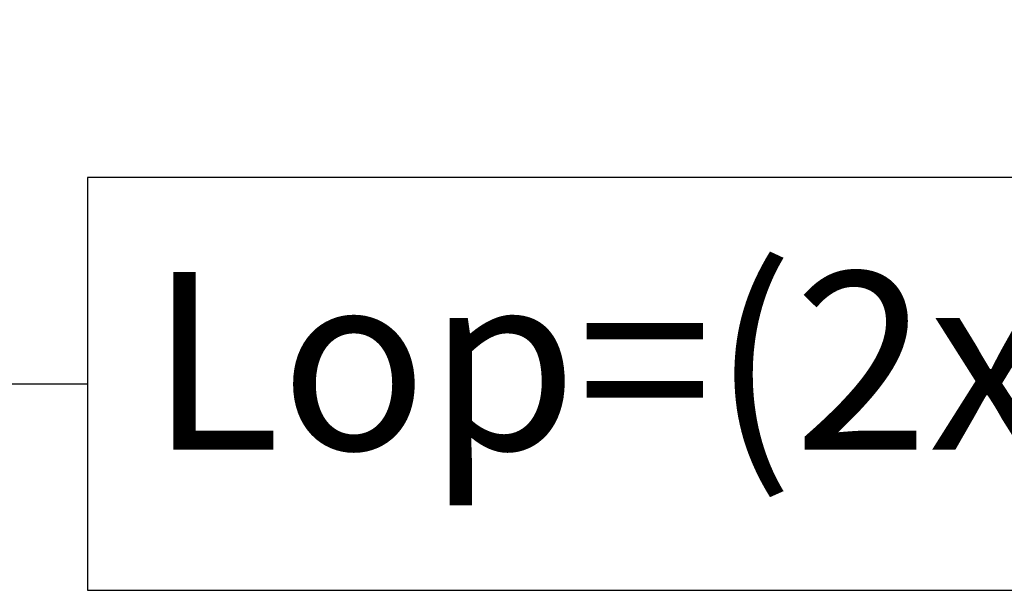
# Model space of a CAD drawing. Units: millimetres. Extents: x 0 to 17.3, y -6.4 to 15.6.
# Drawn here: x 11.7 to 12, y 0.3 to 0.4 of the extents above; entities that cross this region are included whole.
import ezdxf

# ---------------------------------------------------------------- set-up
doc = ezdxf.new("R2010")
doc.units = ezdxf.units.MM
doc.header["$PDMODE"] = 1
doc.layers.add('Cotas', color=8, linetype='Continuous')
doc.styles.add('texto p', font='simplex.shx', dxfattribs={"width": 0.8})
doc.dimstyles.new('JAHP', dxfattribs={"dimtxt": 0.05, "dimasz": 0.05, "dimexe": 0.02, "dimexo": 0.02, "dimgap": 0.02, "dimtad": 0, "dimtih": 1, "dimtoh": 1, "dimdec": 0, "dimlfac": 1000, "dimdsep": 46, "dimtxsty": 'texto p', "dimblk": 'OPEN90', "dimcen": 0.01, "dimclrd": 256, "dimclre": 256, "dimclrt": 7, "dimadec": 0, "dimazin": 0, "dimtfac": 1, "dimtdec": 0, "dimtofl": 0, "dimtmove": 0, "dimatfit": 3, "dimldrblk": 'OPEN90', "dimfxl": 1, "dimlwd": -1, "dimlwe": -1, "dimarcsym": 0})

# ---------------------------------------------------------------- blocks, each defined once
blk = doc.blocks.new('_Open90')
at = {"color": 0, "linetype": 'ByBlock', "lineweight": -2}
for p, q in [((-0.5, 0.5), (0, 0)), ((0, 0), (-1, 0)), ((0, 0), (-0.5, -0.5))]:
    blk.add_line(p, q, dxfattribs=at)
blk = doc.blocks.new('*D51')
at = {"layer": 'Cotas', "ltscale": 100}
for p, q in [((10.46908, 0.5271), (10.46908, 0.32188)), ((13.36908, 0.5271), (13.36908, 0.32188)), ((12.23087, 0.39997), (11.72611, 0.39997)), ((11.72611, 0.39997), (11.72611, 0.28378)), ((12.23087, 0.28378), (12.23087, 0.39997)), ((10.51908, 0.34188), (11.72611, 0.34188)), ((13.31908, 0.34188), (12.23087, 0.34188)), ((11.72611, 0.28378), (12.23087, 0.28378))]:
    blk.add_line(p, q, dxfattribs=at)
at = {"layer": 'Defpoints', "color": 0, "ltscale": 100}
for p in [(10.46908, 0.5471), (13.36908, 0.5471), (10.46908, 0.34188)]:
    blk.add_point(p, dxfattribs=at)
at = {"layer": 'Cotas', "ltscale": 100, "xscale": 0.05, "yscale": 0.05, "zscale": 0.05, "rotation": 180}
blk.add_blockref('_Open90', (10.46908, 0.34188), dxfattribs=at)
at = {"layer": 'Cotas', "ltscale": 100, "xscale": 0.05, "yscale": 0.05, "zscale": 0.05}
blk.add_blockref('_Open90', (13.36908, 0.34188), dxfattribs=at)
at = {"layer": 'Cotas', "color": 7, "ltscale": 100, "insert": (11.97849, 0.34188), "char_height": 0.05, "attachment_point": 5, "style": 'texto p'}
blk.add_mtext('Lop=(2xPL)+75', dxfattribs=at)

msp = doc.modelspace()

# ---------------------------------------------------------------- dimensions: what is measured, and where the dimension line sits
at = {"layer": 'Cotas', "ltscale": 100}
dim = msp.add_linear_dim(base=(10.46908, 0.34188), p1=(13.36908, 0.5471), p2=(10.46908, 0.5471), angle=180, text='Lop=(2xPL)+75', dimstyle='JAHP', override={"dimgap": -0.02, "dimtol": 0, "dimlim": 0, "dimtm": 1e-09}, dxfattribs=at)
dim.commit()
dim.dimension.update_dxf_attribs({"geometry": '*D51', "text_midpoint": (11.97849, 0.34188), "dimtype": 160})

doc.saveas('drawing.dxf')
